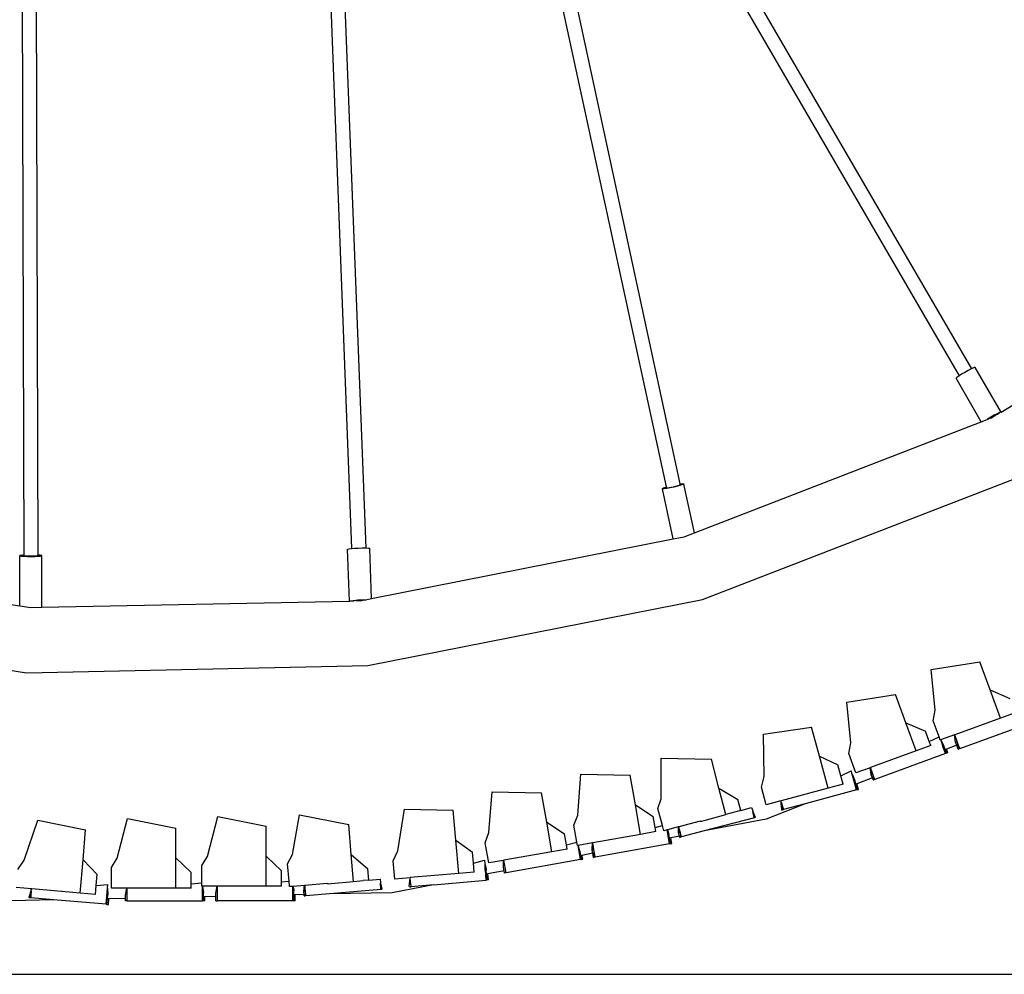
# Model space of a CAD drawing. Units: millimetres. Extents: x 1257 to 8605, y -2528 to 74.
# Drawn here: x 6886 to 7037, y -973 to -826 of the extents above; entities that cross this region are included whole.
import ezdxf

# ---------------------------------------------------------------- set-up
doc = ezdxf.new("R2010")
doc.units = ezdxf.units.MM
doc.layers.add('Edges', color=7, linetype='Continuous')

# ---------------------------------------------------------------- blocks, each defined once
blk = doc.blocks.new('shelfistandls')
at = {"layer": 'Edges'}
for p, q in [((4660.05, -567.41), (4660.65, -767.98)), ((4701.18, -566.56), (4708.86, -766.98)), ((4657.89, -571.52), (4658.47, -767.99)), ((4703.52, -570.58), (4711.04, -766.89)), ((4726.74, -606.2), (4804.14, -739.34)), ((4724.69, -607), (4757.21, -757.51)), ((4728.24, -613.11), (4802.25, -740.43)), ((4728.24, -613.11), (4759.34, -757.05)), ((4808.7, -745.99), (4849.15, -721.51)), ((4803.12, -739.89), (4802.62, -740.19)), ((4803.63, -739.6), (4803.12, -739.89)), ((4804.1, -739.36), (4803.63, -739.6)), ((4804.14, -739.34), (4804.1, -739.36)), ((4804.46, -739.18), (4804.14, -739.34)), ((4804.67, -739.11), (4804.46, -739.18)), ((4804.71, -739.13), (4804.67, -739.11)), ((4808.7, -745.99), (4804.71, -739.13)), ((4801.9, -740.68), (4801.77, -740.81)), ((4805.65, -747.49), (4801.77, -740.81)), ((4802.2, -740.47), (4801.9, -740.68)), ((4802.25, -740.43), (4802.2, -740.47)), ((4802.62, -740.19), (4802.25, -740.43)), ((4808.47, -746.08), (4808.11, -746.25)), ((4808.16, -746.32), (4808.47, -746.08)), ((4808.67, -746.01), (4808.47, -746.08)), ((4808.67, -746.01), (4808.7, -745.99)), ((4761.58, -764.56), (4805.65, -747.49)), ((4805.65, -747.49), (4806.57, -747.13)), ((4806.63, -747.09), (4806.57, -747.13)), ((4807.13, -746.79), (4806.63, -747.09)), ((4806.63, -747.09), (4806.81, -747.04)), ((4806.81, -747.04), (4806.85, -747.01)), ((4806.85, -747.01), (4807.17, -746.82)), ((4806.85, -747.01), (4807.25, -746.87)), ((4807.64, -746.5), (4807.13, -746.79)), ((4807.17, -746.82), (4807.5, -746.63)), ((4807.25, -746.87), (4807.8, -746.47)), ((4807.5, -746.63), (4807.8, -746.47)), ((4808.11, -746.25), (4807.64, -746.5)), ((4807.8, -746.47), (4808.03, -746.36)), ((4808.03, -746.36), (4808.16, -746.32)), ((4762.78, -774.82), (4811.68, -755.88)), ((4756.64, -757.73), (4756.81, -757.64)), ((4756.68, -757.78), (4756.64, -757.73)), ((4756.91, -757.78), (4756.68, -757.78)), ((4758.32, -765.51), (4756.68, -757.78)), ((4756.81, -757.64), (4757.16, -757.53)), ((4757.3, -757.73), (4756.91, -757.78)), ((4757.16, -757.53), (4757.21, -757.51)), ((4757.21, -757.51), (4757.23, -757.61)), ((4757.23, -757.61), (4757.26, -757.64)), ((4757.26, -757.64), (4757.4, -757.64)), ((4757.82, -757.64), (4757.3, -757.73)), ((4757.4, -757.64), (4757.66, -757.61)), ((4757.66, -757.61), (4757.99, -757.55)), ((4758.4, -757.53), (4757.82, -757.64)), ((4757.99, -757.55), (4758.36, -757.48)), ((4758.36, -757.48), (4758.73, -757.39)), ((4758.96, -757.39), (4758.4, -757.53)), ((4758.73, -757.39), (4759.04, -757.31)), ((4759.45, -757.26), (4758.96, -757.39)), ((4759.04, -757.31), (4759.26, -757.23)), ((4759.26, -757.23), (4759.37, -757.18)), ((4759.34, -757.05), (4759.7, -757.01)), ((4759.34, -757.05), (4759.37, -757.18)), ((4759.79, -757.14), (4759.45, -757.26)), ((4759.7, -757.01), (4759.93, -757.01)), ((4759.96, -757.06), (4759.79, -757.14)), ((4759.93, -757.01), (4759.96, -757.06)), ((4761.58, -764.56), (4759.96, -757.06)), ((4711.94, -774.68), (4758.32, -765.51)), ((4758.32, -765.51), (4759.99, -765.18)), ((4759.99, -765.18), (4761.58, -764.56)), ((4708.26, -767.09), (4708.44, -767.04)), ((4708.56, -775.05), (4708.26, -767.09)), ((4708.44, -767.04), (4708.8, -766.98)), ((4708.8, -766.98), (4708.86, -766.98)), ((4708.86, -766.98), (4709.3, -766.94)), ((4709.3, -766.94), (4709.88, -766.9)), ((4709.88, -766.9), (4710.47, -766.89)), ((4710.47, -766.89), (4711, -766.89)), ((4711, -766.89), (4711.04, -766.89)), ((4711.04, -766.89), (4711.4, -766.91)), ((4711.4, -766.91), (4711.62, -766.95)), ((4711.62, -766.95), (4711.65, -767)), ((4711.94, -774.68), (4711.65, -767)), ((4611.16, -768.55), (4657.89, -775.8)), ((4658.04, -768.03), (4657.86, -768.07)), ((4657.86, -768.07), (4657.89, -768.11)), ((4657.89, -768.11), (4658.11, -768.15)), ((4657.89, -775.8), (4657.89, -768.11)), ((4658.41, -767.99), (4658.04, -768.03)), ((4658.11, -768.15), (4658.51, -768.18)), ((4658.47, -767.99), (4658.41, -767.99)), ((4658.47, -767.99), (4658.47, -768.07)), ((4658.48, -768.1), (4658.47, -768.07)), ((4658.63, -768.13), (4658.48, -768.1)), ((4658.51, -768.18), (4659.03, -768.2)), ((4658.88, -768.15), (4658.63, -768.13)), ((4659.22, -768.16), (4658.88, -768.15)), ((4659.03, -768.2), (4659.62, -768.21)), ((4659.6, -768.16), (4659.22, -768.16)), ((4659.97, -768.16), (4659.6, -768.16)), ((4659.62, -768.21), (4660.2, -768.2)), ((4660.29, -768.14), (4659.97, -768.16)), ((4660.2, -768.2), (4660.7, -768.17)), ((4660.53, -768.12), (4660.29, -768.14)), ((4660.65, -768.09), (4660.53, -768.12)), ((4661, -768.01), (4660.65, -767.98)), ((4660.65, -767.98), (4660.65, -768.09)), ((4660.7, -768.17), (4661.07, -768.14)), ((4661.23, -768.05), (4661, -768.01)), ((4661.07, -768.14), (4661.25, -768.09)), ((4661.25, -768.09), (4661.23, -768.05)), ((4661.27, -776.02), (4661.25, -768.09)), ((4709.61, -774.9), (4710.19, -774.87)), ((4710.19, -774.87), (4710.78, -774.85)), ((4710.78, -774.85), (4711.06, -774.85)), ((4710.78, -774.91), (4711.06, -774.85)), ((4711.06, -774.85), (4711.94, -774.68)), ((4711.34, -784.99), (4762.78, -774.82)), ((4657.89, -775.8), (4659.58, -776.06)), ((4659.58, -776.06), (4661.27, -776.02)), ((4661.27, -776.02), (4708.56, -775.05)), ((4708.56, -775.05), (4708.6, -775.05)), ((4708.6, -775.05), (4708.74, -775)), ((4708.74, -775), (4709.11, -774.95)), ((4708.74, -775), (4709.19, -775.04)), ((4709.11, -774.95), (4709.61, -774.9)), ((4709.28, -775.01), (4709.19, -775.04)), ((4709.52, -774.97), (4709.28, -775.01)), ((4709.84, -774.94), (4709.52, -774.97)), ((4709.52, -774.97), (4710.26, -775.01)), ((4710.21, -774.92), (4709.84, -774.94)), ((4710.59, -774.91), (4710.21, -774.92)), ((4710.26, -775.01), (4710.59, -774.91)), ((4710.78, -774.91), (4710.59, -774.91)), ((4607.09, -778.04), (4658.91, -786.07)), ((4658.91, -786.07), (4711.34, -784.99)), ((4797.97, -785.56), (4805.45, -784.41)), ((4807.03, -788.73), (4805.45, -784.41)), ((4798.56, -791.86), (4797.97, -785.56)), ((4785, -790.58), (4792.49, -789.43)), ((4794.07, -793.76), (4792.49, -789.43)), ((4807.03, -788.73), (4810.02, -790.03)), ((4808.61, -793.08), (4807.03, -788.73)), ((4785.6, -796.88), (4785, -790.58)), ((4798.26, -793.47), (4798.56, -791.86)), ((4810.84, -792.26), (4808.61, -793.08)), ((4772.18, -795.55), (4779.58, -794.43)), ((4780.78, -798.9), (4779.58, -794.43)), ((4794.07, -793.76), (4797.06, -795.05)), ((4795.65, -798.1), (4794.07, -793.76)), ((4799.16, -795.95), (4798.26, -793.47)), ((4808.61, -793.08), (4801.58, -795.64)), ((4802.34, -797.73), (4813.24, -793.77)), ((4772.28, -802.04), (4772.18, -795.55)), ((4797.65, -796.66), (4797.06, -795.05)), ((4797.65, -796.66), (4799.16, -795.95)), ((4799.34, -796.45), (4799.16, -795.95)), ((4801.53, -795.65), (4799.41, -796.42)), ((4801.58, -795.64), (4801.53, -795.65)), ((4801.71, -796.75), (4801.53, -795.65)), ((4801.95, -796.67), (4801.58, -795.64)), ((4785.29, -798.49), (4785.6, -796.88)), ((4797.88, -797.29), (4795.65, -798.1)), ((4797.88, -797.29), (4797.65, -796.66)), ((4799.41, -796.42), (4799.34, -796.45)), ((4799.41, -796.42), (4799.48, -796.51)), ((4799.48, -796.51), (4799.45, -796.52)), ((4799.48, -796.51), (4799.83, -797.2)), ((4799.74, -797.33), (4799.48, -796.51)), ((4799.74, -797.33), (4799.83, -797.2)), ((4799.77, -797.4), (4799.74, -797.33)), ((4799.89, -797.34), (4799.77, -797.4)), ((4799.97, -797.95), (4799.77, -797.4)), ((4799.83, -797.2), (4799.89, -797.34)), ((4800.1, -797.9), (4799.89, -797.34)), ((4801.88, -797.21), (4800.29, -797.82)), ((4801.95, -796.67), (4801.71, -796.75)), ((4801.88, -797.21), (4801.71, -796.75)), ((4801.96, -797.18), (4801.88, -797.21)), ((4802.1, -797.82), (4801.88, -797.21)), ((4802.12, -797.12), (4801.95, -796.67)), ((4802.12, -797.12), (4801.96, -797.18)), ((4802.18, -797.79), (4801.96, -797.18)), ((4802.34, -797.73), (4802.12, -797.12)), ((4780.78, -798.9), (4783.61, -800.26)), ((4782.12, -803.84), (4780.78, -798.9)), ((4786.38, -801.47), (4785.29, -798.49)), ((4795.65, -798.1), (4788.61, -800.66)), ((4800.18, -798.52), (4789.28, -802.49)), ((4800.1, -797.9), (4799.97, -797.95)), ((4800.18, -798.52), (4799.97, -797.95)), ((4800.29, -797.82), (4800.1, -797.9)), ((4800.31, -798.47), (4800.1, -797.9)), ((4800.31, -798.47), (4800.18, -798.52)), ((4800.5, -798.4), (4800.29, -797.82)), ((4800.5, -798.4), (4800.31, -798.47)), ((4802.1, -797.82), (4802.18, -797.79)), ((4802.34, -797.73), (4802.18, -797.79)), ((4756.43, -805.45), (4756.45, -799.24)), ((4756.45, -799.24), (4764.17, -799.37)), ((4765.34, -803.84), (4764.17, -799.37)), ((4784.06, -801.93), (4783.61, -800.26)), ((4743.62, -807.98), (4744.12, -801.68)), ((4744.12, -801.68), (4751.7, -801.84)), ((4752.5, -806.37), (4751.7, -801.84)), ((4771.86, -803.69), (4772.28, -802.04)), ((4784.06, -801.93), (4785.66, -801.18)), ((4784.41, -803.22), (4784.06, -801.93)), ((4785.82, -801.7), (4785.66, -801.18)), ((4785.82, -801.7), (4786.2, -802.65)), ((4786.45, -804.11), (4785.82, -801.7)), ((4788.57, -800.68), (4786.38, -801.47)), ((4788.61, -800.66), (4788.57, -800.68)), ((4788.63, -801.04), (4788.57, -800.68)), ((4788.73, -800.98), (4788.61, -800.66)), ((4788.73, -800.98), (4788.63, -801.04)), ((4788.64, -801.1), (4788.63, -801.04)), ((4788.64, -801.1), (4788.81, -801.21)), ((4788.67, -801.3), (4788.64, -801.1)), ((4788.83, -801.75), (4788.67, -801.3)), ((4788.75, -801.78), (4788.67, -801.3)), ((4788.81, -801.21), (4788.73, -800.98)), ((4788.83, -801.75), (4788.75, -801.78)), ((4788.91, -802.23), (4788.75, -801.78)), ((4788.99, -801.7), (4788.81, -801.21)), ((4788.99, -801.7), (4788.83, -801.75)), ((4789.15, -802.14), (4788.99, -801.7)), ((4784.41, -803.22), (4782.12, -803.84)), ((4786.36, -803.23), (4786.2, -802.65)), ((4786.55, -803.15), (4786.36, -803.23)), ((4786.58, -804.07), (4786.36, -803.23)), ((4788.91, -802.23), (4786.55, -803.15)), ((4786.79, -804.02), (4786.55, -803.15)), ((4789, -802.2), (4788.91, -802.23)), ((4789.04, -802.57), (4788.91, -802.23)), ((4789.15, -802.14), (4789, -802.2)), ((4789.12, -802.54), (4789, -802.2)), ((4789.04, -802.57), (4789.12, -802.54)), ((4789.28, -802.49), (4789.12, -802.54)), ((4789.28, -802.49), (4789.15, -802.14)), ((4729.98, -810.67), (4730.48, -804.37)), ((4730.48, -804.37), (4738.06, -804.54)), ((4738.86, -809.07), (4738.06, -804.54)), ((4765.34, -803.84), (4768.25, -805.59)), ((4766.39, -807.87), (4765.34, -803.84)), ((4772.59, -806.41), (4771.86, -803.69)), ((4782.12, -803.84), (4774.89, -805.79)), ((4786.45, -804.11), (4778.61, -806.23)), ((4786.58, -804.07), (4786.45, -804.11)), ((4786.58, -804.07), (4786.79, -804.02)), ((4752.5, -806.37), (4755.22, -808.17)), ((4753.3, -810.93), (4752.5, -806.37)), ((4755.96, -806.96), (4756.43, -805.45)), ((4768.69, -807.27), (4768.25, -805.59)), ((4778.61, -806.23), (4772.57, -808.57)), ((4774.86, -805.8), (4772.59, -806.41)), ((4774.89, -805.79), (4774.86, -805.8)), ((4774.89, -805.94), (4774.86, -805.8)), ((4774.89, -805.94), (4774.89, -805.79)), ((4775.03, -806.29), (4774.89, -805.94)), ((4774.92, -806.35), (4774.89, -805.94)), ((4775.03, -806.29), (4774.92, -806.35)), ((4774.93, -806.41), (4774.92, -806.35)), ((4774.93, -806.41), (4775.09, -806.53)), ((4774.94, -806.62), (4774.93, -806.41)), ((4775.07, -807.08), (4774.94, -806.62)), ((4774.98, -807.11), (4774.94, -806.62)), ((4775.09, -806.53), (4775.03, -806.29)), ((4775.23, -807.03), (4775.09, -806.53)), ((4778.61, -806.23), (4775.25, -807.13)), ((4699.76, -814.05), (4700.86, -807.94)), ((4700.86, -807.94), (4708.44, -809.41)), ((4715.97, -813.44), (4717, -807.04)), ((4717, -807.04), (4724.47, -807.22)), ((4724.89, -811.83), (4724.47, -807.22)), ((4743.03, -809.51), (4743.62, -807.98)), ((4755.52, -809.86), (4755.22, -808.17)), ((4756.64, -809.55), (4755.96, -806.96)), ((4763.06, -808.8), (4766.39, -807.87)), ((4768.69, -807.27), (4766.39, -807.87)), ((4768.69, -807.27), (4770.36, -806.8)), ((4770.36, -806.8), (4770.52, -807.33)), ((4770.52, -807.33), (4770.56, -807.42)), ((4770.56, -807.42), (4770.53, -807.42)), ((4770.56, -807.42), (4770.9, -808.29)), ((4770.76, -808.32), (4770.56, -807.42)), ((4775.07, -807.08), (4774.98, -807.11)), ((4775, -807.2), (4774.98, -807.11)), ((4775, -807.2), (4775.25, -807.13)), ((4775.23, -807.03), (4775.07, -807.08)), ((4775.25, -807.13), (4775.23, -807.03)), ((4658.53, -814.9), (4660.66, -808.77)), ((4660.66, -808.77), (4667.99, -810.25)), ((4672.81, -814.6), (4674.4, -808.48)), ((4674.4, -808.48), (4681.83, -809.96)), ((4686.71, -814.32), (4688.3, -808.2)), ((4688.3, -808.2), (4695.73, -809.67)), ((4695.73, -814.28), (4695.73, -809.67)), ((4708.82, -814.01), (4708.44, -809.41)), ((4738.86, -809.07), (4741.58, -810.86)), ((4739.66, -813.62), (4738.86, -809.07)), ((4743.49, -812.12), (4743.03, -809.51)), ((4755.52, -809.86), (4756.64, -809.55)), ((4756.85, -810.37), (4756.64, -809.55)), ((4762.46, -808.9), (4759.16, -809.77)), ((4762.46, -808.9), (4762.55, -808.9)), ((4762.55, -808.9), (4762.69, -808.88)), ((4762.69, -808.88), (4763.06, -808.8)), ((4770.78, -808.38), (4763.08, -810.4)), ((4772.57, -808.57), (4763.08, -810.4)), ((4770.9, -808.29), (4770.76, -808.32)), ((4770.78, -808.38), (4770.76, -808.32)), ((4770.92, -808.35), (4770.78, -808.38)), ((4770.92, -808.35), (4770.9, -808.29)), ((4667.59, -814.86), (4667.99, -810.25)), ((4681.83, -814.56), (4681.83, -809.96)), ((4729.4, -812.21), (4729.98, -810.67)), ((4741.89, -812.56), (4741.58, -810.86)), ((4753.3, -810.93), (4745.93, -812.23)), ((4755.64, -810.51), (4753.3, -810.93)), ((4755.64, -810.51), (4755.52, -809.86)), ((4757.35, -810.24), (4756.85, -810.37)), ((4757.41, -810.23), (4757.35, -810.24)), ((4757.74, -812.41), (4757.35, -810.24)), ((4759.08, -809.79), (4757.41, -810.23)), ((4757.41, -810.23), (4757.62, -810.91)), ((4757.72, -811.5), (4757.62, -810.91)), ((4759.26, -811.2), (4757.92, -811.46)), ((4759.16, -809.77), (4759.08, -809.79)), ((4759.09, -809.99), (4759.08, -809.79)), ((4759.2, -809.95), (4759.09, -809.99)), ((4759.1, -810.11), (4759.09, -809.99)), ((4759.15, -810.09), (4759.1, -810.11)), ((4759.11, -810.25), (4759.1, -810.11)), ((4759.23, -810.71), (4759.11, -810.25)), ((4759.14, -810.72), (4759.11, -810.25)), ((4759.23, -810.71), (4759.14, -810.72)), ((4759.26, -811.2), (4759.14, -810.72)), ((4759.23, -810.07), (4759.15, -810.09)), ((4759.15, -810.09), (4759.26, -810.18)), ((4759.2, -809.95), (4759.16, -809.77)), ((4759.23, -810.07), (4759.2, -809.95)), ((4759.26, -810.18), (4759.23, -810.07)), ((4759.4, -810.69), (4759.23, -810.71)), ((4759.4, -810.69), (4759.26, -810.18)), ((4759.35, -811.18), (4759.26, -811.2)), ((4759.31, -811.39), (4759.26, -811.2)), ((4759.52, -811.15), (4759.35, -811.18)), ((4759.4, -811.37), (4759.35, -811.18)), ((4759.52, -811.15), (4759.4, -810.69)), ((4759.56, -811.32), (4759.52, -811.15)), ((4763.08, -810.4), (4759.56, -811.32)), ((4724.89, -811.83), (4727.43, -813.66)), ((4725.34, -816.93), (4724.89, -811.83)), ((4729.95, -815.33), (4729.4, -812.21)), ((4741.89, -812.56), (4743.49, -812.12)), ((4742, -813.21), (4741.89, -812.56)), ((4743.59, -812.64), (4743.49, -812.12)), ((4743.68, -812.63), (4743.59, -812.64)), ((4745.88, -812.23), (4743.68, -812.63)), ((4743.98, -813.61), (4743.68, -812.63)), ((4744.05, -814.82), (4743.68, -812.63)), ((4745.87, -812.86), (4745.88, -812.66)), ((4745.88, -812.6), (4745.88, -812.23)), ((4745.93, -812.23), (4745.88, -812.23)), ((4745.99, -812.56), (4745.88, -812.6)), ((4745.88, -812.66), (4745.88, -812.6)), ((4745.88, -812.66), (4746.03, -812.8)), ((4745.99, -812.56), (4745.93, -812.23)), ((4746.03, -812.8), (4745.99, -812.56)), ((4757.74, -812.41), (4746.32, -814.42)), ((4757.92, -811.46), (4757.72, -811.5)), ((4757.88, -812.38), (4757.72, -811.5)), ((4757.88, -812.38), (4757.74, -812.41)), ((4757.88, -812.38), (4758.08, -812.35)), ((4758.08, -812.35), (4757.92, -811.46)), ((4759.31, -811.39), (4759.4, -811.37)), ((4759.56, -811.32), (4759.4, -811.37)), ((4699.04, -815.45), (4699.76, -814.05)), ((4709.16, -818.16), (4708.82, -814.01)), ((4708.82, -814.01), (4711.38, -816.24)), ((4715.27, -815), (4715.97, -813.44)), ((4727.58, -815.38), (4727.43, -813.66)), ((4739.66, -813.62), (4732.29, -814.92)), ((4742, -813.21), (4739.66, -813.62)), ((4744.08, -814.2), (4743.98, -813.61)), ((4744.28, -814.16), (4744.08, -814.2)), ((4744.19, -814.8), (4744.08, -814.2)), ((4745.95, -813.83), (4744.28, -814.16)), ((4744.39, -814.76), (4744.28, -814.16)), ((4745.96, -813.34), (4745.87, -812.86)), ((4745.87, -813.35), (4745.87, -812.86)), ((4745.96, -813.34), (4745.87, -813.35)), ((4745.95, -813.83), (4745.87, -813.35)), ((4746.04, -813.81), (4745.95, -813.83)), ((4746.06, -814.47), (4745.95, -813.83)), ((4746.12, -813.31), (4745.96, -813.34)), ((4746.12, -813.31), (4746.03, -812.8)), ((4746.2, -813.78), (4746.04, -813.81)), ((4746.15, -814.45), (4746.04, -813.81)), ((4746.2, -813.78), (4746.12, -813.31)), ((4746.32, -814.42), (4746.2, -813.78)), ((4657.57, -816.31), (4658.53, -814.9)), ((4667.15, -819.96), (4667.59, -814.86)), ((4669.78, -817.1), (4667.59, -814.86)), ((4671.97, -816.01), (4672.81, -814.6)), ((4681.83, -814.56), (4684.2, -816.8)), ((4681.83, -819.19), (4681.83, -814.56)), ((4685.87, -815.72), (4686.71, -814.32)), ((4685.87, -818.37), (4685.87, -815.72)), ((4695.73, -814.28), (4698.1, -816.52)), ((4695.73, -818.9), (4695.73, -814.28)), ((4699.26, -818.13), (4699.04, -815.45)), ((4715.52, -817.8), (4715.27, -815)), ((4727.58, -815.38), (4729.29, -814.92)), ((4727.7, -816.72), (4727.58, -815.38)), ((4729.29, -814.92), (4729.36, -815.46)), ((4729.38, -815.56), (4729.35, -815.56)), ((4729.36, -815.46), (4729.38, -815.56)), ((4729.38, -815.56), (4729.54, -816.31)), ((4729.42, -816.42), (4729.38, -815.56)), ((4732.24, -814.93), (4729.95, -815.33)), ((4732.23, -816.04), (4732.24, -814.93)), ((4732.29, -814.92), (4732.24, -814.93)), ((4732.63, -816.84), (4732.29, -814.92)), ((4744.05, -814.82), (4732.63, -816.84)), ((4744.19, -814.8), (4744.05, -814.82)), ((4744.19, -814.8), (4744.39, -814.76)), ((4746.06, -814.47), (4746.15, -814.45)), ((4746.32, -814.42), (4746.15, -814.45)), ((4669.63, -818.82), (4669.78, -817.1)), ((4671.97, -819.19), (4671.97, -816.01)), ((4684.2, -818.52), (4684.2, -816.8)), ((4698.1, -818.24), (4698.1, -816.52)), ((4711.52, -817.96), (4711.38, -816.24)), ((4725.34, -816.93), (4717.89, -817.59)), ((4727.7, -816.72), (4725.34, -816.93)), ((4729.42, -816.42), (4729.54, -816.31)), ((4729.43, -816.49), (4729.42, -816.42)), ((4729.57, -816.46), (4729.43, -816.49)), ((4729.48, -817.08), (4729.43, -816.49)), ((4729.62, -817.06), (4729.48, -817.08)), ((4729.56, -817.95), (4729.48, -817.08)), ((4729.54, -816.31), (4729.57, -816.46)), ((4729.62, -817.06), (4729.57, -816.46)), ((4729.83, -817.02), (4729.62, -817.06)), ((4729.7, -817.93), (4729.62, -817.06)), ((4732.31, -816.52), (4729.83, -817.02)), ((4729.91, -817.91), (4729.83, -817.02)), ((4732.31, -816.52), (4732.23, -816.04)), ((4732.37, -816.88), (4732.31, -816.52)), ((4732.63, -816.84), (4732.37, -816.88)), ((4669.63, -818.82), (4671.39, -818.66)), ((4671.36, -819.21), (4671.39, -818.66)), ((4684.2, -818.52), (4685.87, -818.37)), ((4684.2, -819.19), (4684.2, -818.52)), ((4685.87, -818.9), (4685.87, -818.37)), ((4698.1, -818.24), (4699.26, -818.13)), ((4698.1, -818.9), (4698.1, -818.24)), ((4699.33, -818.97), (4699.26, -818.13)), ((4705.11, -818.5), (4701.7, -818.78)), ((4705.11, -818.5), (4705.2, -818.51)), ((4705.2, -818.51), (4705.33, -818.52)), ((4705.33, -818.52), (4705.71, -818.5)), ((4705.71, -818.5), (4709.16, -818.16)), ((4709.16, -818.16), (4710.63, -818.04)), ((4711.52, -817.96), (4710.63, -818.04)), ((4711.52, -817.96), (4713.25, -817.8)), ((4713.25, -817.8), (4713.32, -818.35)), ((4713.32, -818.35), (4713.31, -818.44)), ((4713.34, -818.44), (4713.31, -818.44)), ((4713.31, -818.44), (4713.52, -819.36)), ((4713.38, -819.37), (4713.31, -818.44)), ((4721.47, -818.67), (4715.12, -819.92)), ((4717.85, -817.6), (4715.52, -817.8)), ((4717.74, -818.91), (4717.86, -817.74)), ((4717.89, -817.59), (4717.85, -817.6)), ((4717.86, -817.74), (4717.85, -817.6)), ((4717.86, -817.74), (4717.89, -817.59)), ((4718.01, -818.98), (4717.86, -817.74)), ((4721.47, -818.67), (4718.01, -818.98)), ((4721.47, -818.67), (4729.56, -817.95)), ((4729.7, -817.93), (4729.56, -817.95)), ((4729.91, -817.91), (4729.7, -817.93)), ((4659.66, -819.31), (4657.33, -819.11)), ((4659.33, -820.59), (4659.46, -820.11)), ((4659.42, -820.59), (4659.46, -820.11)), ((4659.46, -820.11), (4659.52, -819.91)), ((4659.52, -819.91), (4659.53, -819.85)), ((4659.52, -819.91), (4659.63, -820.07)), ((4659.53, -819.85), (4659.64, -819.45)), ((4659.65, -819.83), (4659.53, -819.85)), ((4659.59, -820.6), (4659.63, -820.07)), ((4659.63, -820.07), (4659.65, -819.83)), ((4659.64, -819.45), (4659.66, -819.31)), ((4659.64, -819.45), (4659.7, -819.32)), ((4659.65, -819.83), (4659.64, -819.45)), ((4659.7, -819.32), (4659.66, -819.31)), ((4667.15, -819.96), (4659.7, -819.32)), ((4669.52, -820.16), (4667.15, -819.96)), ((4669.52, -820.16), (4669.63, -818.82)), ((4671.13, -821.69), (4671.36, -819.21)), ((4671.35, -820.83), (4671.4, -820.23)), ((4671.36, -819.21), (4671.4, -820.23)), ((4674.3, -819.19), (4671.97, -819.19)), ((4674.09, -820.28), (4674.3, -819.19)), ((4674.35, -819.19), (4674.3, -819.19)), ((4674.35, -821.13), (4674.35, -819.19)), ((4681.83, -819.19), (4674.35, -819.19)), ((4684.2, -819.19), (4681.83, -819.19)), ((4685.96, -818.91), (4685.87, -818.9)), ((4685.94, -819.93), (4685.96, -818.91)), ((4686.08, -819.92), (4685.94, -819.93)), ((4685.94, -820.52), (4685.94, -819.93)), ((4688.2, -818.9), (4685.96, -818.91)), ((4685.96, -818.91), (4686.08, -819.92)), ((4686.08, -820.52), (4686.08, -819.92)), ((4687.99, -819.99), (4688.2, -818.9)), ((4687.99, -820.48), (4687.99, -819.99)), ((4688.25, -818.9), (4688.2, -818.9)), ((4688.25, -821.13), (4688.25, -818.9)), ((4695.73, -818.9), (4688.25, -818.9)), ((4698.1, -818.9), (4695.73, -818.9)), ((4699.84, -818.93), (4699.33, -818.97)), ((4699.89, -819.24), (4699.84, -818.93)), ((4699.9, -818.93), (4699.84, -818.93)), ((4699.84, -819.58), (4699.84, -818.93)), ((4699.84, -819.58), (4699.97, -819.49)), ((4699.84, -819.65), (4699.84, -819.58)), ((4699.98, -819.64), (4699.84, -819.65)), ((4699.84, -820.24), (4699.84, -819.65)), ((4699.98, -820.23), (4699.84, -820.24)), ((4699.84, -821.13), (4699.84, -820.24)), ((4699.94, -819.24), (4699.89, -819.24)), ((4701.62, -818.78), (4699.9, -818.93)), ((4699.9, -818.93), (4699.94, -819.24)), ((4699.94, -819.24), (4699.97, -819.49)), ((4699.97, -819.49), (4699.98, -819.64)), ((4699.98, -820.23), (4699.98, -819.64)), ((4699.98, -821.13), (4699.98, -820.23)), ((4700.19, -820.23), (4699.98, -820.23)), ((4701.56, -820.2), (4700.19, -820.23)), ((4700.19, -821.13), (4700.19, -820.23)), ((4701.52, -819.72), (4701.57, -819.24)), ((4701.61, -819.72), (4701.52, -819.72)), ((4701.56, -820.2), (4701.52, -819.72)), ((4701.57, -820.4), (4701.56, -820.2)), ((4701.65, -820.2), (4701.56, -820.2)), ((4701.57, -819.24), (4701.58, -819.1)), ((4701.61, -819.72), (4701.57, -819.24)), ((4701.58, -819.1), (4701.6, -818.98)), ((4701.58, -819.1), (4701.64, -819.1)), ((4701.6, -818.98), (4701.62, -818.78)), ((4701.71, -818.96), (4701.6, -818.98)), ((4701.78, -819.73), (4701.61, -819.72)), ((4701.7, -818.78), (4701.62, -818.78)), ((4701.64, -819.1), (4701.72, -819.09)), ((4701.64, -819.1), (4701.73, -819.21)), ((4701.66, -820.39), (4701.65, -820.2)), ((4701.82, -820.2), (4701.65, -820.2)), ((4701.71, -818.96), (4701.7, -818.78)), ((4701.72, -819.09), (4701.71, -818.96)), ((4701.73, -819.21), (4701.72, -819.09)), ((4701.78, -819.73), (4701.73, -819.21)), ((4701.82, -820.2), (4701.78, -819.73)), ((4701.83, -820.38), (4701.82, -820.2)), ((4705.46, -820.08), (4701.83, -820.38)), ((4713.39, -819.43), (4705.46, -820.08)), ((4715.12, -819.92), (4705.46, -820.08)), ((4713.52, -819.36), (4713.38, -819.37)), ((4713.39, -819.43), (4713.38, -819.37)), ((4713.53, -819.42), (4713.39, -819.43)), ((4713.53, -819.42), (4713.52, -819.36)), ((4717.75, -819), (4717.74, -818.91)), ((4717.75, -819), (4718.01, -818.98)), ((4663.04, -821), (4656.57, -821.13)), ((4659.32, -820.68), (4659.33, -820.59)), ((4659.58, -820.7), (4659.32, -820.68)), ((4659.42, -820.59), (4659.33, -820.59)), ((4659.59, -820.6), (4659.42, -820.59)), ((4659.58, -820.7), (4659.59, -820.6)), ((4663.04, -821), (4659.58, -820.7)), ((4671.13, -821.69), (4663.04, -821)), ((4671.27, -821.7), (4671.13, -821.69)), ((4671.27, -821.7), (4671.35, -820.83)), ((4671.27, -821.7), (4671.48, -821.72)), ((4671.56, -820.82), (4671.35, -820.83)), ((4671.48, -821.72), (4671.56, -820.82)), ((4674.09, -820.77), (4671.56, -820.82)), ((4674.09, -820.77), (4674.09, -820.28)), ((4674.09, -821.13), (4674.09, -820.77)), ((4674.35, -821.13), (4674.09, -821.13)), ((4674.35, -821.13), (4685.94, -821.13)), ((4685.94, -821.13), (4685.94, -820.52)), ((4686.08, -820.52), (4685.94, -820.52)), ((4686.08, -821.13), (4685.94, -821.13)), ((4686.08, -821.13), (4686.08, -820.52)), ((4686.29, -820.52), (4686.08, -820.52)), ((4686.29, -821.13), (4686.08, -821.13)), ((4687.99, -820.48), (4686.29, -820.52)), ((4686.29, -821.13), (4686.29, -820.52)), ((4687.99, -821.13), (4687.99, -820.48)), ((4687.99, -821.13), (4688.25, -821.13)), ((4699.84, -821.13), (4688.25, -821.13)), ((4699.98, -821.13), (4699.84, -821.13)), ((4700.19, -821.13), (4699.98, -821.13)), ((4701.57, -820.4), (4701.66, -820.39)), ((4701.83, -820.38), (4701.66, -820.39))]:
    blk.add_line(p, q, dxfattribs=at)

msp = doc.modelspace()

# ---------------------------------------------------------------- linework, layer by layer
msp.add_line((5302.17, -972.52), (7362.88, -972.52))

# ---------------------------------------------------------------- block references
msp.add_blockref('shelfistandls', (2227.82, -140.07))

doc.saveas('drawing.dxf')
